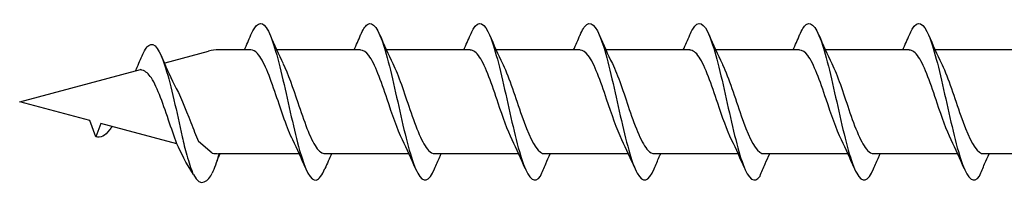
# Model space of a CAD drawing. Units: millimetres. Extents: x 143 to 517, y 143 to 1661.
# Drawn here: x 217 to 246, y 841 to 846 of the extents above; entities that cross this region are included whole.
import ezdxf

# ---------------------------------------------------------------- set-up
doc = ezdxf.new("R2010")
doc.units = ezdxf.units.MM

msp = doc.modelspace()

# ---------------------------------------------------------------- linework, layer by layer
for p, q in [((221.516, 844.988), (222.768, 845.323)), ((221.516, 844.988), (222.768, 845.323)), ((223.991, 845.362), (223.061, 845.362)), ((223.991, 845.362), (223.061, 845.362)), ((227.156, 845.362), (224.734, 845.362)), ((227.156, 845.362), (224.734, 845.362)), ((230.321, 845.362), (227.899, 845.362)), ((230.321, 845.362), (227.899, 845.362)), ((233.488, 845.362), (231.066, 845.362)), ((233.488, 845.362), (231.066, 845.362)), ((236.653, 845.362), (234.231, 845.362)), ((236.653, 845.362), (234.231, 845.362)), ((239.82, 845.362), (237.398, 845.362)), ((239.82, 845.362), (237.398, 845.362)), ((242.985, 845.362), (240.563, 845.362)), ((242.985, 845.362), (240.563, 845.362)), ((245.487, 845.362), (243.729, 845.362)), ((246.151, 845.362), (243.729, 845.362)), ((217.322, 843.864), (220.804, 844.797)), ((217.322, 843.864), (220.804, 844.797)), ((219.349, 843.321), (217.322, 843.864)), ((219.349, 843.321), (217.322, 843.864)), ((219.52, 842.851), (219.349, 843.321)), ((219.52, 842.851), (219.349, 843.321)), ((219.661, 843.237), (219.52, 842.851)), ((219.661, 843.237), (219.52, 842.851)), ((221.856, 842.649), (219.661, 843.237)), ((221.853, 842.654), (219.661, 843.237)), ((222.878, 842.381), (222.479, 842.717)), ((223.793, 842.366), (223.061, 842.366)), ((223.793, 842.366), (223.061, 842.366)), ((225.386, 842.366), (223.793, 842.366)), ((225.386, 842.366), (223.793, 842.366)), ((228.551, 842.366), (226.129, 842.366)), ((228.551, 842.366), (226.129, 842.366)), ((231.716, 842.366), (229.294, 842.366)), ((231.716, 842.366), (229.294, 842.366)), ((234.883, 842.366), (232.461, 842.366)), ((234.883, 842.366), (232.461, 842.366)), ((238.048, 842.366), (235.626, 842.366)), ((238.048, 842.366), (235.626, 842.366)), ((241.215, 842.366), (238.792, 842.366)), ((241.215, 842.366), (238.792, 842.366)), ((244.38, 842.366), (241.958, 842.366)), ((244.38, 842.366), (241.958, 842.366)), ((245.487, 842.366), (245.124, 842.366)), ((247.546, 842.366), (245.124, 842.366))]:
    msp.add_line(p, q)
for centre, start, end in [((223.061, 844.231), 90, 105), ((223.061, 844.231), 90, 105), ((223.061, 843.497), 260.7046, 270), ((223.061, 843.497), 260.7046, 270)]:
    msp.add_arc(centre, 1.13, start, end)
for points, knots in [([(223.992, 845.792), (224.139, 846.135), (224.287, 846.217), (224.434, 846.004), (224.595, 845.77), (224.756, 845.189), (224.917, 844.494), (225.077, 843.806), (225.237, 843.026), (225.396, 842.463), (225.557, 841.897), (225.718, 841.567), (225.878, 841.606), (225.962, 841.627), (226.045, 841.743), (226.128, 841.937)], [1.021466, 1.021466, 1.021466, 1.021466, 1.89948, 1.89948, 1.89948, 2.859089, 2.859089, 2.859089, 3.809655, 3.809655, 3.809655, 4.766726, 4.766726, 4.766726, 5.26172, 5.26172, 5.26172, 5.26172]), ([(227.157, 845.789), (227.222, 845.941), (227.286, 846.047), (227.351, 846.094), (227.513, 846.213), (227.674, 845.961), (227.836, 845.441), (227.996, 844.927), (228.156, 844.164), (228.316, 843.457), (228.479, 842.739), (228.642, 842.099), (228.804, 841.801), (228.967, 841.502), (229.13, 841.553), (229.292, 841.933)], [7.304651, 7.304651, 7.304651, 7.304651, 7.689362, 7.689362, 7.689362, 8.652764, 8.652764, 8.652764, 9.605566, 9.605566, 9.605566, 10.574268, 10.574268, 10.574268, 11.542971, 11.542971, 11.542971, 11.542971]), ([(227.157, 845.789), (227.222, 845.941), (227.286, 846.047), (227.351, 846.094), (227.513, 846.213), (227.674, 845.961), (227.836, 845.441), (227.996, 844.927), (228.156, 844.164), (228.316, 843.457), (228.479, 842.739), (228.642, 842.099), (228.804, 841.801), (228.967, 841.502), (229.13, 841.553), (229.292, 841.933)], [7.304651, 7.304651, 7.304651, 7.304651, 7.689362, 7.689362, 7.689362, 8.652764, 8.652764, 8.652764, 9.605566, 9.605566, 9.605566, 10.574268, 10.574268, 10.574268, 11.542971, 11.542971, 11.542971, 11.542971]), ([(230.322, 845.791), (230.35, 845.856), (230.378, 845.913), (230.405, 845.959), (230.567, 846.232), (230.729, 846.154), (230.891, 845.757), (231.051, 845.365), (231.211, 844.671), (231.371, 843.954), (231.533, 843.224), (231.696, 842.49), (231.859, 842.053), (232.021, 841.616), (232.184, 841.488), (232.347, 841.723)], [13.587836, 13.587836, 13.587836, 13.587836, 13.752084, 13.752084, 13.752084, 14.715487, 14.715487, 14.715487, 15.668289, 15.668289, 15.668289, 16.636991, 16.636991, 16.636991, 17.605693, 17.605693, 17.605693, 17.605693]), ([(230.322, 845.791), (230.35, 845.856), (230.378, 845.913), (230.405, 845.959), (230.567, 846.232), (230.729, 846.154), (230.891, 845.757), (231.051, 845.365), (231.211, 844.671), (231.371, 843.954), (231.533, 843.224), (231.696, 842.49), (231.859, 842.053), (232.021, 841.616), (232.184, 841.488), (232.347, 841.723)], [13.587836, 13.587836, 13.587836, 13.587836, 13.752084, 13.752084, 13.752084, 14.715487, 14.715487, 14.715487, 15.668289, 15.668289, 15.668289, 16.636991, 16.636991, 16.636991, 17.605693, 17.605693, 17.605693, 17.605693]), ([(233.489, 845.789), (233.553, 845.941), (233.618, 846.047), (233.683, 846.094), (233.844, 846.213), (234.006, 845.961), (234.168, 845.441), (234.328, 844.927), (234.488, 844.164), (234.648, 843.457), (234.811, 842.739), (234.973, 842.099), (235.136, 841.801), (235.299, 841.502), (235.461, 841.553), (235.624, 841.933)], [7.304651, 7.304651, 7.304651, 7.304651, 7.689362, 7.689362, 7.689362, 8.652764, 8.652764, 8.652764, 9.605566, 9.605566, 9.605566, 10.574268, 10.574268, 10.574268, 11.542971, 11.542971, 11.542971, 11.542971]), ([(233.489, 845.789), (233.553, 845.941), (233.618, 846.047), (233.683, 846.094), (233.844, 846.213), (234.006, 845.961), (234.168, 845.441), (234.328, 844.927), (234.488, 844.164), (234.648, 843.457), (234.811, 842.739), (234.973, 842.099), (235.136, 841.801), (235.299, 841.502), (235.461, 841.553), (235.624, 841.933)], [7.304651, 7.304651, 7.304651, 7.304651, 7.689362, 7.689362, 7.689362, 8.652764, 8.652764, 8.652764, 9.605566, 9.605566, 9.605566, 10.574268, 10.574268, 10.574268, 11.542971, 11.542971, 11.542971, 11.542971]), ([(236.654, 845.791), (236.682, 845.856), (236.709, 845.913), (236.737, 845.959), (236.899, 846.232), (237.061, 846.154), (237.222, 845.757), (237.382, 845.365), (237.542, 844.671), (237.702, 843.954), (237.865, 843.224), (238.028, 842.49), (238.19, 842.053), (238.353, 841.616), (238.516, 841.488), (238.678, 841.723)], [13.587836, 13.587836, 13.587836, 13.587836, 13.752084, 13.752084, 13.752084, 14.715487, 14.715487, 14.715487, 15.668289, 15.668289, 15.668289, 16.636991, 16.636991, 16.636991, 17.605693, 17.605693, 17.605693, 17.605693]), ([(236.654, 845.791), (236.682, 845.856), (236.709, 845.913), (236.737, 845.959), (236.899, 846.232), (237.061, 846.154), (237.222, 845.757), (237.382, 845.365), (237.542, 844.671), (237.702, 843.954), (237.865, 843.224), (238.028, 842.49), (238.19, 842.053), (238.353, 841.616), (238.516, 841.488), (238.678, 841.723)], [13.587836, 13.587836, 13.587836, 13.587836, 13.752084, 13.752084, 13.752084, 14.715487, 14.715487, 14.715487, 15.668289, 15.668289, 15.668289, 16.636991, 16.636991, 16.636991, 17.605693, 17.605693, 17.605693, 17.605693]), ([(239.821, 845.789), (239.885, 845.941), (239.95, 846.047), (240.014, 846.094), (240.176, 846.213), (240.338, 845.961), (240.5, 845.441), (240.66, 844.927), (240.82, 844.164), (240.98, 843.457), (241.142, 842.739), (241.305, 842.099), (241.468, 841.801), (241.631, 841.502), (241.793, 841.553), (241.956, 841.933)], [7.304651, 7.304651, 7.304651, 7.304651, 7.689362, 7.689362, 7.689362, 8.652764, 8.652764, 8.652764, 9.605566, 9.605566, 9.605566, 10.574268, 10.574268, 10.574268, 11.542971, 11.542971, 11.542971, 11.542971]), ([(239.821, 845.789), (239.885, 845.941), (239.95, 846.047), (240.014, 846.094), (240.176, 846.213), (240.338, 845.961), (240.5, 845.441), (240.66, 844.927), (240.82, 844.164), (240.98, 843.457), (241.142, 842.739), (241.305, 842.099), (241.468, 841.801), (241.631, 841.502), (241.793, 841.553), (241.956, 841.933)], [7.304651, 7.304651, 7.304651, 7.304651, 7.689362, 7.689362, 7.689362, 8.652764, 8.652764, 8.652764, 9.605566, 9.605566, 9.605566, 10.574268, 10.574268, 10.574268, 11.542971, 11.542971, 11.542971, 11.542971]), ([(242.986, 845.791), (243.014, 845.856), (243.041, 845.913), (243.069, 845.959), (243.231, 846.232), (243.392, 846.154), (243.554, 845.757), (243.714, 845.365), (243.874, 844.671), (244.034, 843.954), (244.197, 843.224), (244.359, 842.49), (244.522, 842.053), (244.685, 841.616), (244.847, 841.488), (245.01, 841.723)], [13.587836, 13.587836, 13.587836, 13.587836, 13.752084, 13.752084, 13.752084, 14.715487, 14.715487, 14.715487, 15.668289, 15.668289, 15.668289, 16.636991, 16.636991, 16.636991, 17.605693, 17.605693, 17.605693, 17.605693]), ([(242.986, 845.791), (243.014, 845.856), (243.041, 845.913), (243.069, 845.959), (243.231, 846.232), (243.392, 846.154), (243.554, 845.757), (243.714, 845.365), (243.874, 844.671), (244.034, 843.954), (244.197, 843.224), (244.359, 842.49), (244.522, 842.053), (244.685, 841.616), (244.847, 841.488), (245.01, 841.723)], [13.587836, 13.587836, 13.587836, 13.587836, 13.752084, 13.752084, 13.752084, 14.715487, 14.715487, 14.715487, 15.668289, 15.668289, 15.668289, 16.636991, 16.636991, 16.636991, 17.605693, 17.605693, 17.605693, 17.605693]), ([(220.852, 845.186), (220.916, 845.338), (220.981, 845.444), (221.046, 845.492), (221.207, 845.611), (221.369, 845.359), (221.531, 844.839), (221.691, 844.324), (221.851, 843.561), (222.011, 842.855), (222.031, 842.767), (222.051, 842.681), (222.071, 842.596)], [7.304651, 7.304651, 7.304651, 7.304651, 7.689362, 7.689362, 7.689362, 8.652764, 8.652764, 8.652764, 9.605566, 9.605566, 9.605566, 9.723837, 9.723837, 9.723837, 9.723837]), ([(225.198, 842.764), (225.036, 843.091), (224.875, 843.591), (224.714, 844.067), (224.536, 844.59), (224.359, 845.061), (224.181, 845.256), (224.118, 845.326), (224.054, 845.359), (223.991, 845.358)], [-3.966443, -3.966443, -3.966443, -3.966443, -3.005947, -3.005947, -3.005947, -1.948699, -1.948699, -1.948699, -1.570796, -1.570796, -1.570796, -1.570796]), ([(228.363, 842.765), (228.216, 843.063), (228.069, 843.503), (227.922, 843.94), (227.745, 844.464), (227.569, 844.963), (227.392, 845.2), (227.314, 845.306), (227.235, 845.358), (227.156, 845.357)], [-10.249629, -10.249629, -10.249629, -10.249629, -9.374264, -9.374264, -9.374264, -8.322931, -8.322931, -8.322931, -7.853982, -7.853982, -7.853982, -7.853982]), ([(228.363, 842.765), (228.216, 843.063), (228.069, 843.503), (227.922, 843.94), (227.745, 844.464), (227.569, 844.963), (227.392, 845.2), (227.314, 845.306), (227.235, 845.358), (227.156, 845.357)], [-10.249629, -10.249629, -10.249629, -10.249629, -9.374264, -9.374264, -9.374264, -8.322931, -8.322931, -8.322931, -7.853982, -7.853982, -7.853982, -7.853982]), ([(231.528, 842.766), (231.395, 843.037), (231.261, 843.424), (231.127, 843.821), (230.948, 844.354), (230.769, 844.885), (230.589, 845.155), (230.5, 845.29), (230.411, 845.357), (230.321, 845.357)], [-16.532814, -16.532814, -16.532814, -16.532814, -15.736685, -15.736685, -15.736685, -14.668498, -14.668498, -14.668498, -14.137167, -14.137167, -14.137167, -14.137167]), ([(231.528, 842.766), (231.395, 843.037), (231.261, 843.424), (231.127, 843.821), (230.948, 844.354), (230.769, 844.885), (230.589, 845.155), (230.5, 845.29), (230.411, 845.357), (230.321, 845.357)], [-16.532814, -16.532814, -16.532814, -16.532814, -15.736685, -15.736685, -15.736685, -14.668498, -14.668498, -14.668498, -14.137167, -14.137167, -14.137167, -14.137167]), ([(234.695, 842.765), (234.548, 843.063), (234.401, 843.503), (234.254, 843.94), (234.077, 844.464), (233.901, 844.963), (233.724, 845.2), (233.645, 845.306), (233.567, 845.358), (233.488, 845.357)], [-10.249629, -10.249629, -10.249629, -10.249629, -9.374264, -9.374264, -9.374264, -8.322931, -8.322931, -8.322931, -7.853982, -7.853982, -7.853982, -7.853982]), ([(234.695, 842.765), (234.548, 843.063), (234.401, 843.503), (234.254, 843.94), (234.077, 844.464), (233.901, 844.963), (233.724, 845.2), (233.645, 845.306), (233.567, 845.358), (233.488, 845.357)], [-10.249629, -10.249629, -10.249629, -10.249629, -9.374264, -9.374264, -9.374264, -8.322931, -8.322931, -8.322931, -7.853982, -7.853982, -7.853982, -7.853982]), ([(237.86, 842.766), (237.726, 843.037), (237.593, 843.424), (237.459, 843.821), (237.28, 844.354), (237.1, 844.885), (236.921, 845.155), (236.832, 845.29), (236.742, 845.357), (236.653, 845.357)], [-16.532814, -16.532814, -16.532814, -16.532814, -15.736685, -15.736685, -15.736685, -14.668498, -14.668498, -14.668498, -14.137167, -14.137167, -14.137167, -14.137167]), ([(237.86, 842.766), (237.726, 843.037), (237.593, 843.424), (237.459, 843.821), (237.28, 844.354), (237.1, 844.885), (236.921, 845.155), (236.832, 845.29), (236.742, 845.357), (236.653, 845.357)], [-16.532814, -16.532814, -16.532814, -16.532814, -15.736685, -15.736685, -15.736685, -14.668498, -14.668498, -14.668498, -14.137167, -14.137167, -14.137167, -14.137167]), ([(241.027, 842.765), (240.88, 843.063), (240.733, 843.503), (240.586, 843.94), (240.409, 844.464), (240.232, 844.963), (240.056, 845.2), (239.977, 845.306), (239.898, 845.358), (239.82, 845.357)], [-10.249629, -10.249629, -10.249629, -10.249629, -9.374264, -9.374264, -9.374264, -8.322931, -8.322931, -8.322931, -7.853982, -7.853982, -7.853982, -7.853982]), ([(241.027, 842.765), (240.88, 843.063), (240.733, 843.503), (240.586, 843.94), (240.409, 844.464), (240.232, 844.963), (240.056, 845.2), (239.977, 845.306), (239.898, 845.358), (239.82, 845.357)], [-10.249629, -10.249629, -10.249629, -10.249629, -9.374264, -9.374264, -9.374264, -8.322931, -8.322931, -8.322931, -7.853982, -7.853982, -7.853982, -7.853982]), ([(244.192, 842.766), (244.058, 843.037), (243.925, 843.424), (243.791, 843.821), (243.611, 844.354), (243.432, 844.885), (243.253, 845.155), (243.163, 845.29), (243.074, 845.357), (242.985, 845.357)], [-16.532814, -16.532814, -16.532814, -16.532814, -15.736685, -15.736685, -15.736685, -14.668498, -14.668498, -14.668498, -14.137167, -14.137167, -14.137167, -14.137167]), ([(244.192, 842.766), (244.058, 843.037), (243.925, 843.424), (243.791, 843.821), (243.611, 844.354), (243.432, 844.885), (243.253, 845.155), (243.163, 845.29), (243.074, 845.357), (242.985, 845.357)], [-16.532814, -16.532814, -16.532814, -16.532814, -15.736685, -15.736685, -15.736685, -14.668498, -14.668498, -14.668498, -14.137167, -14.137167, -14.137167, -14.137167]), ([(221.853, 842.654), (221.775, 842.867), (221.696, 843.103), (221.617, 843.337), (221.44, 843.861), (221.264, 844.36), (221.087, 844.598), (221.008, 844.703), (220.93, 844.755), (220.804, 844.797)], [-9.84412, -9.84412, -9.84412, -9.84412, -9.374264, -9.374264, -9.374264, -8.322931, -8.322931, -8.322931, -7.853982, -7.853982, -7.853982, -7.853982]), ([(224.922, 844.963), (225.062, 844.678), (225.203, 844.264), (225.343, 843.846), (225.521, 843.319), (225.698, 842.806), (225.875, 842.552), (225.96, 842.431), (226.044, 842.37), (226.129, 842.371)], [2.316742, 2.316742, 2.316742, 2.316742, 3.153372, 3.153372, 3.153372, 4.208973, 4.208973, 4.208973, 4.712389, 4.712389, 4.712389, 4.712389]), ([(228.087, 844.964), (228.25, 844.633), (228.413, 844.125), (228.577, 843.646), (228.756, 843.117), (228.936, 842.644), (229.116, 842.459), (229.175, 842.398), (229.235, 842.369), (229.294, 842.37)], [8.599927, 8.599927, 8.599927, 8.599927, 9.570965, 9.570965, 9.570965, 10.641448, 10.641448, 10.641448, 10.995574, 10.995574, 10.995574, 10.995574]), ([(228.087, 844.964), (228.25, 844.633), (228.413, 844.125), (228.577, 843.646), (228.756, 843.117), (228.936, 842.644), (229.116, 842.459), (229.175, 842.398), (229.235, 842.369), (229.294, 842.37)], [8.599927, 8.599927, 8.599927, 8.599927, 9.570965, 9.570965, 9.570965, 10.641448, 10.641448, 10.641448, 10.995574, 10.995574, 10.995574, 10.995574]), ([(231.253, 844.964), (231.258, 844.954), (231.263, 844.943), (231.268, 844.932), (231.447, 844.559), (231.626, 843.974), (231.805, 843.461), (231.984, 842.949), (232.163, 842.53), (232.342, 842.407), (232.381, 842.38), (232.42, 842.367), (232.46, 842.368)], [14.883113, 14.883113, 14.883113, 14.883113, 14.914179, 14.914179, 14.914179, 15.980151, 15.980151, 15.980151, 17.045272, 17.045272, 17.045272, 17.27876, 17.27876, 17.27876, 17.27876]), ([(231.253, 844.964), (231.258, 844.954), (231.263, 844.943), (231.268, 844.932), (231.447, 844.559), (231.626, 843.974), (231.805, 843.461), (231.984, 842.949), (232.163, 842.53), (232.342, 842.407), (232.381, 842.38), (232.42, 842.367), (232.46, 842.368)], [14.883113, 14.883113, 14.883113, 14.883113, 14.914179, 14.914179, 14.914179, 15.980151, 15.980151, 15.980151, 17.045272, 17.045272, 17.045272, 17.27876, 17.27876, 17.27876, 17.27876]), ([(234.419, 844.964), (234.582, 844.633), (234.745, 844.125), (234.908, 843.646), (235.088, 843.117), (235.268, 842.644), (235.448, 842.459), (235.507, 842.398), (235.567, 842.369), (235.626, 842.37)], [8.599927, 8.599927, 8.599927, 8.599927, 9.570965, 9.570965, 9.570965, 10.641448, 10.641448, 10.641448, 10.995574, 10.995574, 10.995574, 10.995574]), ([(234.419, 844.964), (234.582, 844.633), (234.745, 844.125), (234.908, 843.646), (235.088, 843.117), (235.268, 842.644), (235.448, 842.459), (235.507, 842.398), (235.567, 842.369), (235.626, 842.37)], [8.599927, 8.599927, 8.599927, 8.599927, 9.570965, 9.570965, 9.570965, 10.641448, 10.641448, 10.641448, 10.995574, 10.995574, 10.995574, 10.995574]), ([(237.585, 844.964), (237.59, 844.954), (237.595, 844.943), (237.6, 844.932), (237.779, 844.559), (237.958, 843.974), (238.137, 843.461), (238.316, 842.949), (238.495, 842.53), (238.674, 842.407), (238.713, 842.38), (238.752, 842.367), (238.791, 842.368)], [14.883113, 14.883113, 14.883113, 14.883113, 14.914179, 14.914179, 14.914179, 15.980151, 15.980151, 15.980151, 17.045272, 17.045272, 17.045272, 17.27876, 17.27876, 17.27876, 17.27876]), ([(237.585, 844.964), (237.59, 844.954), (237.595, 844.943), (237.6, 844.932), (237.779, 844.559), (237.958, 843.974), (238.137, 843.461), (238.316, 842.949), (238.495, 842.53), (238.674, 842.407), (238.713, 842.38), (238.752, 842.367), (238.791, 842.368)], [14.883113, 14.883113, 14.883113, 14.883113, 14.914179, 14.914179, 14.914179, 15.980151, 15.980151, 15.980151, 17.045272, 17.045272, 17.045272, 17.27876, 17.27876, 17.27876, 17.27876]), ([(240.751, 844.964), (240.914, 844.633), (241.077, 844.125), (241.24, 843.646), (241.42, 843.117), (241.6, 842.644), (241.779, 842.459), (241.839, 842.398), (241.898, 842.369), (241.958, 842.37)], [8.599927, 8.599927, 8.599927, 8.599927, 9.570965, 9.570965, 9.570965, 10.641448, 10.641448, 10.641448, 10.995574, 10.995574, 10.995574, 10.995574]), ([(240.751, 844.964), (240.914, 844.633), (241.077, 844.125), (241.24, 843.646), (241.42, 843.117), (241.6, 842.644), (241.779, 842.459), (241.839, 842.398), (241.898, 842.369), (241.958, 842.37)], [8.599927, 8.599927, 8.599927, 8.599927, 9.570965, 9.570965, 9.570965, 10.641448, 10.641448, 10.641448, 10.995574, 10.995574, 10.995574, 10.995574]), ([(243.916, 844.964), (243.922, 844.954), (243.927, 844.943), (243.932, 844.932), (244.111, 844.559), (244.29, 843.974), (244.469, 843.461), (244.648, 842.949), (244.827, 842.53), (245.006, 842.407), (245.045, 842.38), (245.084, 842.367), (245.123, 842.368)], [14.883113, 14.883113, 14.883113, 14.883113, 14.914179, 14.914179, 14.914179, 15.980151, 15.980151, 15.980151, 17.045272, 17.045272, 17.045272, 17.27876, 17.27876, 17.27876, 17.27876]), ([(243.916, 844.964), (243.922, 844.954), (243.927, 844.943), (243.932, 844.932), (244.111, 844.559), (244.29, 843.974), (244.469, 843.461), (244.648, 842.949), (244.827, 842.53), (245.006, 842.407), (245.045, 842.38), (245.084, 842.367), (245.123, 842.368)], [14.883113, 14.883113, 14.883113, 14.883113, 14.914179, 14.914179, 14.914179, 15.980151, 15.980151, 15.980151, 17.045272, 17.045272, 17.045272, 17.27876, 17.27876, 17.27876, 17.27876]), ([(221.782, 844.361), (221.936, 844.083), (222.097, 843.677), (222.258, 843.266), (222.332, 843.077), (222.406, 842.89), (222.479, 842.717)], [2.316742, 2.316742, 2.316742, 2.316742, 3.153372, 3.153372, 3.153372, 3.538822, 3.538822, 3.538822, 3.538822]), ([(219.978, 843.153), (219.957, 843.118), (219.935, 843.085), (219.914, 843.056), (219.783, 842.877), (219.651, 842.809), (219.52, 842.851)], [6.9453405, 6.9453405, 6.9453405, 6.9453405, 7.0733246, 7.0733246, 7.0733246, 7.8539816, 7.8539816, 7.8539816, 7.8539816]), ([(219.978, 843.153), (219.957, 843.118), (219.935, 843.085), (219.914, 843.056), (219.783, 842.877), (219.651, 842.809), (219.52, 842.851)], [6.9453405, 6.9453405, 6.9453405, 6.9453405, 7.0733246, 7.0733246, 7.0733246, 7.8539816, 7.8539816, 7.8539816, 7.8539816]), ([(222.071, 842.596), (222.095, 842.503), (222.118, 842.413), (222.142, 842.329), (222.204, 842.114), (222.265, 841.932), (222.31, 841.809)], [3.6671002, 3.6671002, 3.6671002, 3.6671002, 3.8096554, 3.8096554, 3.8096554, 4.1737147, 4.1737147, 4.1737147, 4.1737147]), ([(229.292, 841.933), (229.341, 842.047), (229.39, 842.161), (229.454, 842.305), (229.468, 842.335), (229.482, 842.366)], [0, 0, 0, 0, 0.06729654, 0.06729654, 0.08547102, 0.08547102, 0.08547102, 0.08547102]), ([(229.292, 841.933), (229.341, 842.047), (229.39, 842.161), (229.454, 842.305), (229.468, 842.335), (229.482, 842.366)], [0, 0, 0, 0, 0.06729654, 0.06729654, 0.08547102, 0.08547102, 0.08547102, 0.08547102]), ([(232.347, 841.723), (232.395, 841.84), (232.445, 841.957), (232.537, 842.171), (232.581, 842.269), (232.626, 842.366)], [0, 0, 0, 0, 0.0672965, 0.0672965, 0.1238973, 0.1238973, 0.1238973, 0.1238973]), ([(232.347, 841.723), (232.395, 841.84), (232.445, 841.957), (232.537, 842.171), (232.581, 842.269), (232.626, 842.366)], [0, 0, 0, 0, 0.0672965, 0.0672965, 0.1238973, 0.1238973, 0.1238973, 0.1238973]), ([(235.624, 841.933), (235.673, 842.047), (235.722, 842.161), (235.786, 842.305), (235.8, 842.335), (235.814, 842.366)], [0, 0, 0, 0, 0.06729654, 0.06729654, 0.08547102, 0.08547102, 0.08547102, 0.08547102]), ([(235.624, 841.933), (235.673, 842.047), (235.722, 842.161), (235.786, 842.305), (235.8, 842.335), (235.814, 842.366)], [0, 0, 0, 0, 0.06729654, 0.06729654, 0.08547102, 0.08547102, 0.08547102, 0.08547102]), ([(238.678, 841.723), (238.727, 841.84), (238.776, 841.957), (238.869, 842.171), (238.913, 842.269), (238.958, 842.366)], [0, 0, 0, 0, 0.0672965, 0.0672965, 0.1238973, 0.1238973, 0.1238973, 0.1238973]), ([(238.678, 841.723), (238.727, 841.84), (238.776, 841.957), (238.869, 842.171), (238.913, 842.269), (238.958, 842.366)], [0, 0, 0, 0, 0.0672965, 0.0672965, 0.1238973, 0.1238973, 0.1238973, 0.1238973]), ([(241.956, 841.933), (242.004, 842.047), (242.054, 842.161), (242.118, 842.305), (242.132, 842.335), (242.146, 842.366)], [0, 0, 0, 0, 0.06729654, 0.06729654, 0.08547102, 0.08547102, 0.08547102, 0.08547102]), ([(241.956, 841.933), (242.004, 842.047), (242.054, 842.161), (242.118, 842.305), (242.132, 842.335), (242.146, 842.366)], [0, 0, 0, 0, 0.06729654, 0.06729654, 0.08547102, 0.08547102, 0.08547102, 0.08547102]), ([(245.01, 841.723), (245.059, 841.84), (245.108, 841.957), (245.201, 842.171), (245.245, 842.269), (245.289, 842.366)], [0, 0, 0, 0, 0.0672965, 0.0672965, 0.1238973, 0.1238973, 0.1238973, 0.1238973]), ([(245.01, 841.723), (245.059, 841.84), (245.108, 841.957), (245.201, 842.171), (245.245, 842.269), (245.289, 842.366)], [0, 0, 0, 0, 0.0672965, 0.0672965, 0.1238973, 0.1238973, 0.1238973, 0.1238973])]:
    msp.add_open_spline(points, degree=3, knots=knots)
for points in [[(223.803, 845.362), (223.867, 845.504), (223.93, 845.648), (223.992, 845.792)], [(223.803, 845.362), (223.867, 845.504), (223.93, 845.648), (223.992, 845.792)], [(224.545, 845.792), (224.665, 845.511), (224.79, 845.231), (224.922, 844.964)], [(224.545, 845.792), (224.665, 845.511), (224.79, 845.231), (224.922, 844.964)], [(226.968, 845.362), (227.033, 845.504), (227.095, 845.648), (227.157, 845.792)], [(226.968, 845.362), (227.033, 845.504), (227.095, 845.648), (227.157, 845.792)], [(227.711, 845.792), (227.831, 845.511), (227.955, 845.231), (228.087, 844.964)], [(227.711, 845.792), (227.831, 845.511), (227.955, 845.231), (228.087, 844.964)], [(230.134, 845.362), (230.198, 845.504), (230.261, 845.648), (230.322, 845.792)], [(230.134, 845.362), (230.198, 845.504), (230.261, 845.648), (230.322, 845.792)], [(230.876, 845.792), (230.996, 845.511), (231.12, 845.231), (231.253, 844.964)], [(230.876, 845.792), (230.996, 845.511), (231.12, 845.231), (231.253, 844.964)], [(233.3, 845.362), (233.364, 845.504), (233.427, 845.648), (233.489, 845.792)], [(233.3, 845.362), (233.364, 845.504), (233.427, 845.648), (233.489, 845.792)], [(234.042, 845.792), (234.162, 845.511), (234.287, 845.231), (234.419, 844.964)], [(234.042, 845.792), (234.162, 845.511), (234.287, 845.231), (234.419, 844.964)], [(236.465, 845.362), (236.53, 845.504), (236.593, 845.648), (236.654, 845.792)], [(236.465, 845.362), (236.53, 845.504), (236.593, 845.648), (236.654, 845.792)], [(237.208, 845.792), (237.328, 845.511), (237.452, 845.231), (237.585, 844.964)], [(237.208, 845.792), (237.328, 845.511), (237.452, 845.231), (237.585, 844.964)], [(239.632, 845.362), (239.696, 845.504), (239.759, 845.648), (239.821, 845.792)], [(239.632, 845.362), (239.696, 845.504), (239.759, 845.648), (239.821, 845.792)], [(240.374, 845.792), (240.494, 845.511), (240.619, 845.231), (240.751, 844.964)], [(240.374, 845.792), (240.494, 845.511), (240.619, 845.231), (240.751, 844.964)], [(242.797, 845.362), (242.862, 845.504), (242.924, 845.648), (242.986, 845.792)], [(242.797, 845.362), (242.862, 845.504), (242.924, 845.648), (242.986, 845.792)], [(243.54, 845.792), (243.66, 845.511), (243.784, 845.231), (243.916, 844.964)], [(243.54, 845.792), (243.66, 845.511), (243.784, 845.231), (243.916, 844.964)], [(220.663, 844.759), (220.727, 844.901), (220.79, 845.045), (220.852, 845.19)], [(221.405, 845.189), (221.525, 844.908), (221.65, 844.628), (221.782, 844.361)], [(225.574, 841.936), (225.454, 842.217), (225.33, 842.497), (225.198, 842.764)], [(225.574, 841.936), (225.454, 842.217), (225.33, 842.497), (225.198, 842.764)], [(228.74, 841.936), (228.62, 842.217), (228.495, 842.497), (228.363, 842.764)], [(228.74, 841.936), (228.62, 842.217), (228.495, 842.497), (228.363, 842.764)], [(231.905, 841.936), (231.785, 842.217), (231.661, 842.497), (231.528, 842.764)], [(231.905, 841.936), (231.785, 842.217), (231.661, 842.497), (231.528, 842.764)], [(235.072, 841.936), (234.951, 842.217), (234.827, 842.497), (234.695, 842.764)], [(235.072, 841.936), (234.951, 842.217), (234.827, 842.497), (234.695, 842.764)], [(238.237, 841.936), (238.117, 842.217), (237.993, 842.497), (237.86, 842.764)], [(238.237, 841.936), (238.117, 842.217), (237.993, 842.497), (237.86, 842.764)], [(241.403, 841.936), (241.283, 842.217), (241.159, 842.497), (241.027, 842.764)], [(241.403, 841.936), (241.283, 842.217), (241.159, 842.497), (241.027, 842.764)], [(244.569, 841.936), (244.449, 842.217), (244.324, 842.497), (244.192, 842.764)], [(244.569, 841.936), (244.449, 842.217), (244.324, 842.497), (244.192, 842.764)], [(222.336, 841.77), (222.11, 842.107), (221.986, 842.386), (221.853, 842.654)], [(223.063, 842.346), (222.998, 842.091), (222.936, 841.947), (222.874, 841.802)], [(223.099, 842.366), (223.067, 842.297), (223.035, 842.228), (223.004, 842.159)], [(226.317, 842.366), (226.252, 842.224), (226.19, 842.08), (226.128, 841.936)], [(226.317, 842.366), (226.252, 842.224), (226.19, 842.08), (226.128, 841.936)], [(222.336, 841.77), (222.533, 841.34), (222.791, 841.608), (222.874, 841.802)]]:
    msp.add_open_spline(points, degree=3)

doc.saveas('drawing.dxf')
